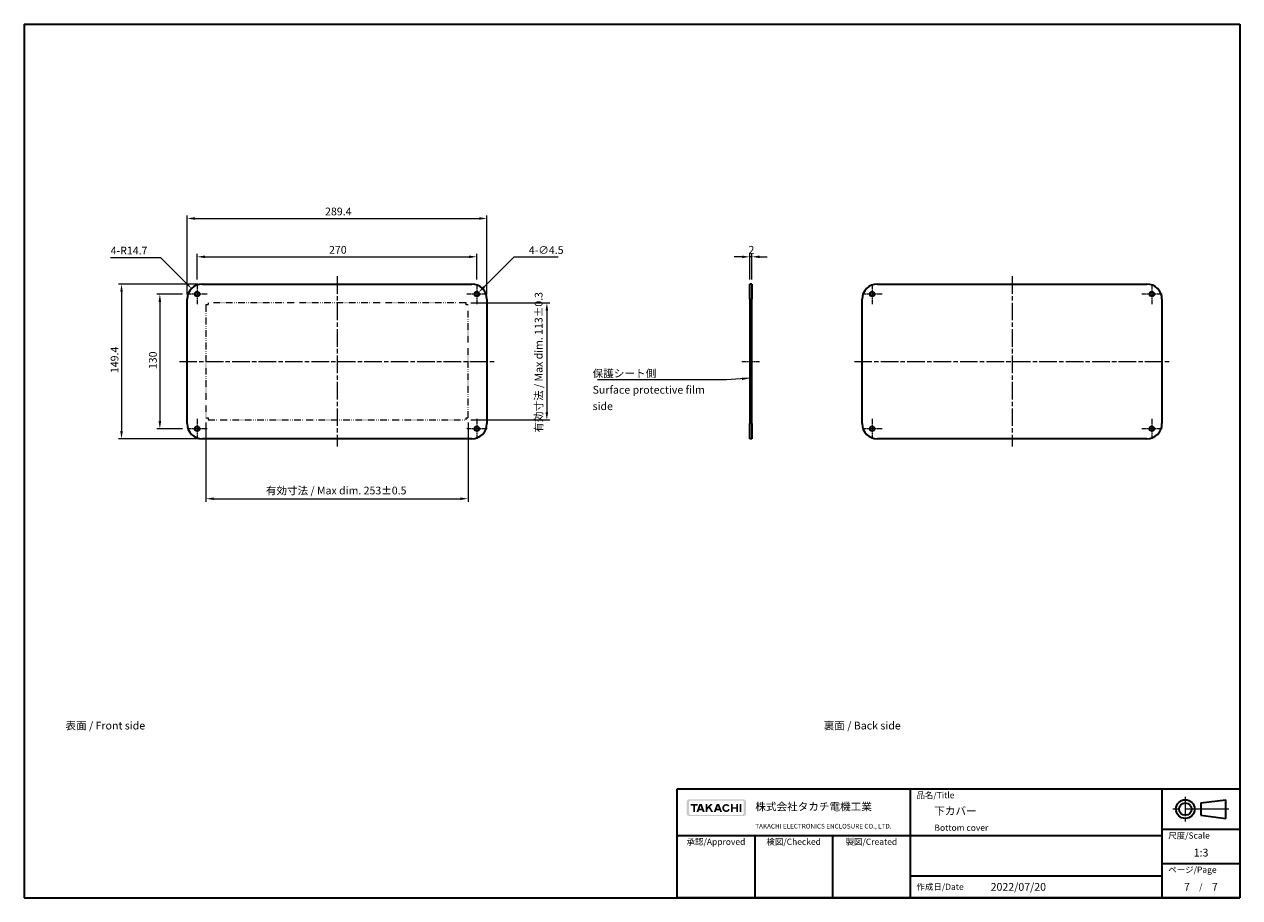
# Model space of a CAD drawing. Units: millimetres. Extents: x 43 to 7533, y 24 to 1288.
# Drawn here: x 6360 to 7533, y 24 to 867 of the extents above; entities that cross this region are included whole.
import ezdxf
from ezdxf.enums import TextEntityAlignment as Align

# ---------------------------------------------------------------- set-up
doc = ezdxf.new("R2010")
doc.units = ezdxf.units.MM
doc.header["$LTSCALE"] = 3
doc.linetypes.add('CHAIN', pattern=[0.35429999999999995, 0.2362, -0.0295, 0.0591, -0.0295])
doc.linetypes.add('DASH_DOUBLE_DOT', pattern=[0.43979999999999997, 0.24, -0.06, 0.0098, -0.06, 0.01, -0.06])
doc.layers.get('Defpoints').update_dxf_attribs({"lineweight": 25})
for name, color, linetype, lineweight in [('Border (ISO)', 7, 'Continuous', 35), ('Center Mark (ISO)', 131, 'Continuous', 18), ('Centerline (ISO)', 131, 'Continuous', 18), ('Dimension (ISO)', 7, 'Continuous', 18), ('Dimension (ISO) @ 1', 7, 'Continuous', 18), ('Hatch (ISO)', 1, 'Continuous', 18), ('Sketch Geometry (ISO)', 7, 'Continuous', 18), ('Symbol (ISO)', 7, 'Continuous', 18), ('Title (ISO)', 7, 'Continuous', 35), ('Visible (ISO)', 7, 'Continuous', 35), ('Visible Narrow (ISO)', 7, 'Continuous', 25)]:
    doc.layers.add(name, color=color, linetype=linetype, lineweight=lineweight)
doc.styles.add('Note Text (TK)', font='MS PGothic.ttf')
doc.styles.add('文字スタイル67', font='arial.ttf')
doc.dimstyles.new('Default - Method 1b (TK)', dxfattribs={"dimscale": 3, "dimtxt": 2.5, "dimasz": 2.5, "dimexe": 1, "dimexo": 1.499999999999999, "dimgap": 1, "dimtad": 1, "dimrnd": 1e-08, "dimdsep": 46, "dimtxsty": 'Note Text (TK)', "dimcen": 0.09, "dimdle": 5, "dimclrd": 100, "dimclre": 100, "dimclrt": 7, "dimadec": 1, "dimazin": 1, "dimtfac": 1, "dimtmove": 0, "dimatfit": 3, "dimfxl": 1, "dimtolj": 1, "dimlwd": -1, "dimlwe": -1, "dimarcsym": 0})
doc.dimstyles.new('Default - Method 1b (TK)$7', dxfattribs={"dimscale": 3, "dimtxt": 2.5, "dimasz": 2.5, "dimexe": 1, "dimexo": 1.499999999999999, "dimgap": 1, "dimtad": 1, "dimrnd": 1e-08, "dimdsep": 46, "dimtxsty": 'Note Text (TK)', "dimcen": 0.09, "dimdle": 5, "dimclrd": 100, "dimclre": 100, "dimclrt": 7, "dimadec": 1, "dimazin": 1, "dimtfac": 1, "dimtmove": 0, "dimatfit": 3, "dimfxl": 1, "dimtolj": 1, "dimlwd": -1, "dimlwe": -1, "dimarcsym": 0})

# ---------------------------------------------------------------- blocks, each defined once
blk = doc.blocks.new('図面枠 tk図枠')
at = {"layer": 'Border (ISO)'}
for p, q in [((14.49999999999999, 289), (405.4999999999999, 289)), ((14.49999999999999, 289), (14.50000000000001, 8.000000000000007)), ((405.4999999999999, 289), (405.4999999999999, 8.000000000000007)), ((14.50000000000001, 8.000000000000007), (405.4999999999999, 8.000000000000007))]:
    blk.add_line(p, q, dxfattribs=at)
blk = doc.blocks.new('表題欄 tk表題欄')
at = {"layer": 'Hatch (ISO)'}
h = blk.add_hatch(color=256, dxfattribs=at)
edge = h.paths.add_edge_path(flags=0)
edge.add_arc((95.57537688673352, 236.2990653650367), 0.5958259999999996, 269.9999999999897, 360)
edge.add_line((96.17120288673351, 236.2990653650368), (96.17120288673348, 239.7107813650365))
edge.add_arc((95.5753768867335, 239.7107813650366), 0.5958259999999996, 0, 90.0000000000068)
edge.add_line((95.57537688673342, 240.3066073650366), (79.13710888673356, 240.3066073650366))
edge.add_arc((79.13710888673353, 239.7107813650366), 0.5958259999999996, 89.99999999999744, 180)
edge.add_line((78.54128288673353, 239.7107813650365), (78.54128288673331, 236.2990653650368))
edge.add_arc((79.13710888673332, 236.2990653650365), 0.5958259999999996, 180, 270.0000000000231)
edge.add_line((79.13710888673356, 235.7032393650365), (95.57537688673342, 235.7032393650367))
edge = h.paths.add_edge_path()
edge.add_line((77.83935088673357, 239.9556413650366), (77.83935088673357, 236.0542053650368))
edge.add_arc((78.54128288673346, 236.0542053650367), 0.7019319999998935, 180, 270.0000000000087)
edge.add_line((78.54128288673357, 235.3522733650368), (96.17120288673352, 235.3522733650368))
edge.add_arc((96.17120288673351, 236.0542053650367), 0.7019319999998921, 270, 360)
edge.add_line((96.8731348867334, 236.0542053650368), (96.87313488673352, 239.9556413650366))
edge.add_arc((96.1712028867336, 239.9556413650367), 0.7019319999998921, 0, 90.00000000000873)
edge.add_line((96.17120288673348, 240.6575733650367), (78.54128288673357, 240.6575733650366))
edge.add_arc((78.54128288673357, 239.9556413650366), 0.7019319999999984, 90, 180)
for points in [[(79.07181288673355, 239.1476033650369), (79.07181288673355, 238.6578833650367), (79.92066088673353, 238.6578833650367), (79.92066088673353, 236.6581933650368), (80.50832488673353, 236.6581933650368), (80.50832488673353, 238.6578833650367), (81.35717288673355, 238.6578833650367), (81.35717288673355, 239.1476033650369)], [(85.68407849525303, 236.6581933650368), (84.9434673993943, 237.8918698287545), (84.41792288673358, 237.3246628822781), (84.41792288673358, 236.6581933650368), (83.89555488673355, 236.6581933650368), (83.89555488673355, 239.1476033650369), (84.41792288673358, 239.1476033650369), (84.41792288673358, 238.0993979968839), (85.38913556809511, 239.1476033650369), (86.10696490847272, 239.1476033650369), (85.31925422435492, 238.2974470774499), (86.30334488673353, 236.6581933650368)], [(92.09142939614459, 239.1476033650369), (92.09142939614459, 236.6581933650368), (92.60971639614465, 236.6581933650368), (92.60971639614465, 237.6580383650368), (93.76872039614462, 237.6580383650368), (93.76872039614462, 236.6581933650368), (94.28700739614459, 236.6581933650368), (94.28700739614459, 239.1476033650369), (93.76872039614462, 239.1476033650369), (93.76872039614462, 238.1477583650367), (92.60971639614465, 238.1477583650367), (92.60971639614465, 239.1476033650369)], [(94.84202339614467, 239.1476033650369), (94.84202339614467, 236.6581933650368), (95.36439139614473, 236.6581933650368), (95.36439139614473, 239.1476033650369)]]:
    blk.add_hatch(color=256, dxfattribs=at).paths.add_polyline_path(points)
h = blk.add_hatch(color=256, dxfattribs=at)
h.paths.add_polyline_path([(82.59020695886475, 237.7110913650368), (81.95242681460243, 237.7110913650368), (82.27131688673356, 238.5794973650367)], flags=0)
h.paths.add_polyline_path([(82.77903014574996, 237.1968853650368), (81.76360362771717, 237.1968853650368), (81.56578886050404, 236.6581933650368), (80.94907288673355, 236.6581933650368), (81.86321688673357, 239.1476033650369), (82.67941688673353, 239.1476033650369), (83.59356088673351, 236.6581933650368), (82.97684491296302, 236.6581933650368)])
h = blk.add_hatch(color=256, dxfattribs=at)
h.paths.add_polyline_path([(87.52707281460246, 237.7110913650368), (88.16485295886469, 237.7110913650368), (87.84596288673359, 238.5794973650367)], flags=0)
h.paths.add_polyline_path([(87.14043486050403, 236.6581933650368), (87.3382496277172, 237.1968853650368), (88.35367614574989, 237.1968853650368), (88.551490912963, 236.6581933650368), (89.16820688673343, 236.6581933650368), (88.25406288673352, 239.1476033650369), (87.43786288673356, 239.1476033650369), (86.52371888673358, 236.6581933650368)])
h = blk.add_hatch(color=256, dxfattribs=at)
edge = h.paths.add_edge_path()
edge.add_arc((90.52309888673334, 237.9028983650369), 1.273272000000011, 38.55054079078439, 336.5820184016556)
edge.add_line((91.69149139614446, 237.3968543650369), (91.17255542714857, 237.6216113977801))
edge.add_ellipse((90.52309888673352, 237.9028983650369), major_axis=(0, -0.7998759999999119), ratio=0.8673469387756529, start_angle=128.5505407907963, end_angle=426.582018401653, ccw=False)
edge.add_line((91.09381514418376, 238.3576891122095), (91.51887237036831, 238.6964075050431))
at = {"layer": 'Title (ISO)'}
for p, q in [((74.70882392282105, 244.052739026017), (255.7088239228211, 244.052739026017)), ((74.70882392282105, 209.052739026017), (74.70882392282105, 244.052739026017)), ((149.7088239228211, 244.052739026017), (149.7088239228211, 209.052739026017)), ((230.7088239228211, 244.052739026017), (230.7088239228211, 209.052739026017)), ((255.7088239228211, 244.052739026017), (255.7088239228211, 209.052739026017)), ((243.2088239228211, 239.552739026017), (251.2088239228211, 240.5527390260171)), ((243.2088239228211, 239.552739026017), (243.2088239228211, 235.552739026017)), ((251.2088239228211, 234.552739026017), (251.2088239228211, 240.5527390260171)), ((243.2088239228211, 235.552739026017), (251.2088239228211, 234.552739026017)), ((230.7088239228211, 231.052739026017), (255.7088239228211, 231.052739026017)), ((74.70882392282105, 229.052739026017), (230.7088239228211, 229.052739026017)), ((99.70882392282108, 229.052739026017), (99.70882392282108, 209.052739026017)), ((124.708823922821, 229.052739026017), (124.708823922821, 209.052739026017)), ((230.7088239228211, 220.052739026017), (255.7088239228211, 220.052739026017)), ((149.7088239228211, 216.052739026017), (230.7088239228211, 216.052739026017)), ((255.7088239228211, 209.052739026017), (74.70882392282105, 209.052739026017))]:
    blk.add_line(p, q, dxfattribs=at)
at = {"layer": 'Title (ISO)', "color": 4, "linetype": 'CHAIN', "lineweight": 18, "ltscale": 8.889559745788574}
blk.add_line((238.2088239228211, 241.552739026017), (238.2088239228211, 233.552739026017), dxfattribs=at)
at = {"layer": 'Title (ISO)', "color": 4, "linetype": 'CHAIN', "lineweight": 18, "ltscale": 20.00163269042969}
blk.add_line((252.2088239228211, 237.552739026017), (234.2088239228211, 237.552739026017), dxfattribs=at)
at = {"layer": 'Title (ISO)'}
for radius in [3, 2]:
    blk.add_circle((238.2088239228211, 237.552739026017), radius, dxfattribs=at)
at = {"layer": 'Title (ISO)', "color": 1, "char_height": 2.000000029802322, "line_spacing_factor": 1.5, "style": 'Note Text (TK)'}
for s, insert, attachment_point in [('\\fＭＳ Ｐゴシック|b0|i0;{\\H2.0000;品名/Title}', (151.708823922821, 242.052739026017), 4), ('\\fＭＳ Ｐゴシック|b0|i0;{\\H2.0000;承認/Approved}', (87.20882392282108, 227.052739026017), 5), ('\\fＭＳ Ｐゴシック|b0|i0;{\\H2.0000;検図/Checked}', (112.208823922821, 227.052739026017), 5), ('\\fＭＳ Ｐゴシック|b0|i0;{\\H2.0000;製図/Created}', (137.2088239228211, 227.052739026017), 5), ('\\fＭＳ Ｐゴシック|b0|i0;{\\H2.0000;尺度/Scale}', (232.7088239228211, 229.052739026017), 4), ('\\fＭＳ Ｐゴシック|b0|i0;{\\H2.0000;ページ/Page}', (232.7088239228211, 218.052739026017), 4), ('\\fＭＳ Ｐゴシック|b0|i0;{\\H2.0000;作成日/Date}', (151.708823922821, 212.552739026017), 4)]:
    blk.add_mtext(s, dxfattribs=dict(at, insert=insert, attachment_point=attachment_point))
at = {"layer": 'Title (ISO)', "color": 7, "line_spacing_factor": 1.5, "style": 'Note Text (TK)'}
for s, insert, char_height, attachment_point in [('株式会社タカチ電機工業', (99.87313488673345, 238.052739026017), 2.5, 4), ('\\fArial|b0|i0;{\\H1.4986;TAKACHI ELECTRONICS ENCLOSURE CO., LTD.}', (99.87313488673342, 232.052739026017), 1.49859994649887, 4), ('\\fＭＳ Ｐゴシック|b0|i0;{\\H2.0000;/}', (243.2088239228211, 212.5527390260171), 2.000000029802322, 5)]:
    blk.add_mtext(s, dxfattribs=dict(at, insert=insert, char_height=char_height, attachment_point=attachment_point))
at = {"layer": 'Title (ISO)', "color": 7}
for tag, p, height, style in [('<品名>_001', (157.4957557410029, 235.6535912987443), 2.5, 'Note Text (TK)'), ('<Title>_001', (157.7088239228211, 230.5520568828656), 2.000000029802322, '文字スタイル67'), ('作成日_001', (175.6392216500938, 211.2814322078352), 2.5, 'Note Text (TK)'), ('<ページ_No.>_001', (237.9488807410029, 211.3027390260171), 2.5, 'Note Text (TK)'), ('<総ページ数>_001', (246.7926307410029, 211.3027390260171), 2.5, 'Note Text (TK)')]:
    blk.add_attdef(tag, p, '', height=height, dxfattribs=dict(at, style=style))
at = {"layer": 'Title (ISO)', "color": 7, "style": 'Note Text (TK)'}
blk.add_attdef('<尺度>', text='', height=2.5, dxfattribs=at).set_placement((243.2088239228211, 223.5527390260171), align=Align.MIDDLE_CENTER)
blk = doc.blocks.new('*D80')
at = {"layer": 'Defpoints', "color": 0}
for p in [(6796.323242992773, 642.5837999083869), (6526.323242992773, 616.3337999083869), (6796.323242992773, 616.3337999083869)]:
    blk.add_point(p, dxfattribs=at)
at = {"layer": 'Dimension (ISO)', "color": 100}
for p, q in [((6526.323242992773, 620.8337999083869), (6526.323242992773, 645.5837999083869)), ((6796.323242992773, 620.8337999083869), (6796.323242992773, 645.5837999083869)), ((6533.823242992773, 642.5837999083869), (6788.823242992773, 642.5837999083869))]:
    blk.add_line(p, q, dxfattribs=at)
for points in [[(6533.823242992773, 643.8337999083869), (6533.823242992773, 641.3337999083869), (6526.323242992773, 642.5837999083869)], [(6788.823242992773, 643.8337999083869), (6788.823242992773, 641.3337999083869), (6796.323242992773, 642.5837999083869)]]:
    blk.add_solid(points, dxfattribs=at)
at = {"layer": 'Dimension (ISO)', "color": 7, "insert": (6653.610174810954, 649.3337999083869), "char_height": 7.5, "attachment_point": 4, "style": 'Note Text (TK)'}
blk.add_mtext('\\A1;270', dxfattribs=at)
blk = doc.blocks.new('*D81')
at = {"layer": 'Defpoints', "color": 0}
for p in [(6806.023242992772, 679.5837999083869), (6516.623242992773, 601.5837999083869), (6806.023242992772, 601.5837999083869)]:
    blk.add_point(p, dxfattribs=at)
at = {"layer": 'Dimension (ISO)', "color": 100}
for p, q in [((6516.623242992773, 606.0837999083869), (6516.623242992773, 682.5837999083869)), ((6806.023242992772, 606.0837999083869), (6806.023242992772, 682.5837999083869)), ((6524.123242992773, 679.5837999083869), (6798.523242992773, 679.5837999083869))]:
    blk.add_line(p, q, dxfattribs=at)
for points in [[(6524.123242992773, 680.8337999083869), (6524.123242992773, 678.3337999083869), (6516.623242992773, 679.5837999083869)], [(6798.523242992773, 680.8337999083869), (6798.523242992773, 678.3337999083869), (6806.023242992772, 679.5837999083869)]]:
    blk.add_solid(points, dxfattribs=at)
at = {"layer": 'Dimension (ISO)', "color": 7, "insert": (6649.753640720046, 686.3337999083869), "char_height": 7.5, "attachment_point": 4, "style": 'Note Text (TK)'}
blk.add_mtext('\\A1;289.4', dxfattribs=at)
blk = doc.blocks.new('*D82')
at = {"layer": 'Defpoints', "color": 0}
for p in [(6520.928773309328, 611.9782695918274), (6531.323242992775, 601.5837999083864)]:
    blk.add_point(p, dxfattribs=at)
at = {"layer": 'Dimension (ISO)', "color": 100}
for p, q in [((6442.832550002809, 641.862482787179), (6491.044560113961, 641.8624827871795)), ((6491.044560113961, 641.8624827871795), (6515.625472450428, 617.2815704507252))]:
    blk.add_line(p, q, dxfattribs=at)
blk.add_solid([(6516.509355926911, 618.165453927209), (6514.741588973945, 616.3976869742419), (6520.928773309328, 611.9782695918274)], dxfattribs=at)
at = {"layer": 'Dimension (ISO)', "color": 7, "insert": (6442.832550002808, 648.597482787179), "char_height": 7.5, "attachment_point": 4, "style": 'Note Text (TK)'}
blk.add_mtext('\\A1;\\fＭＳ Ｐゴシック|b0|i0;{\\H7.4700;4-R14.7}', dxfattribs=at)
blk = doc.blocks.new('*D83')
at = {"layer": 'Defpoints', "color": 0}
for p in [(6516.573242992777, 606.583799908387), (6490.323242992776, 476.5837999083871), (6516.573242992777, 476.5837999083871)]:
    blk.add_point(p, dxfattribs=at)
at = {"layer": 'Dimension (ISO)', "color": 100}
for p, q in [((6512.073242992777, 606.583799908387), (6487.323242992776, 606.583799908387)), ((6490.323242992776, 599.083799908387), (6490.323242992776, 484.0837999083872)), ((6512.073242992777, 476.5837999083871), (6487.323242992776, 476.5837999083871))]:
    blk.add_line(p, q, dxfattribs=at)
for points in [[(6489.073242992775, 599.083799908387), (6491.573242992775, 599.083799908387), (6490.323242992776, 606.583799908387)], [(6489.073242992775, 484.0837999083872), (6491.573242992775, 484.0837999083872), (6490.323242992776, 476.5837999083871)]]:
    blk.add_solid(points, dxfattribs=at)
at = {"layer": 'Dimension (ISO)', "color": 7, "insert": (6483.573242992773, 534.1690271811142), "char_height": 7.5, "attachment_point": 4, "rotation": 90, "style": 'Note Text (TK)'}
blk.add_mtext('\\A1;130', dxfattribs=at)
blk = doc.blocks.new('*D84')
at = {"layer": 'Defpoints', "color": 0}
for p in [(6531.323242992776, 616.2837999083879), (6453.323242992775, 466.8837999083873), (6531.323242992776, 466.8837999083873)]:
    blk.add_point(p, dxfattribs=at)
at = {"layer": 'Dimension (ISO)', "color": 100}
for p, q in [((6526.823242992776, 616.2837999083879), (6450.323242992775, 616.2837999083879)), ((6453.323242992775, 608.7837999083879), (6453.323242992775, 474.3837999083872)), ((6526.823242992776, 466.8837999083873), (6450.323242992775, 466.8837999083873))]:
    blk.add_line(p, q, dxfattribs=at)
for points in [[(6452.073242992774, 608.7837999083879), (6454.573242992776, 608.7837999083879), (6453.323242992775, 616.2837999083879)], [(6452.073242992774, 474.3837999083872), (6454.573242992776, 474.3837999083872), (6453.323242992775, 466.8837999083873)]]:
    blk.add_solid(points, dxfattribs=at)
at = {"layer": 'Dimension (ISO)', "color": 7, "insert": (6446.573242992773, 530.312493090205), "char_height": 7.5, "attachment_point": 4, "rotation": 90, "style": 'Note Text (TK)'}
blk.add_mtext('\\A1;149.4', dxfattribs=at)
blk = doc.blocks.new('*D85')
at = {"layer": 'Defpoints', "color": 0}
for p in [(6534.823242992773, 487.0837999083878), (6787.823242992772, 487.0837999083878), (6787.823242992772, 409.0837999083878)]:
    blk.add_point(p, dxfattribs=at)
at = {"layer": 'Dimension (ISO)', "color": 100}
for p, q in [((6534.823242992773, 482.5837999083878), (6534.823242992773, 406.0837999083878)), ((6787.823242992772, 482.5837999083878), (6787.823242992772, 406.0837999083878)), ((6542.323242992774, 409.0837999083878), (6780.323242992771, 409.0837999083878))]:
    blk.add_line(p, q, dxfattribs=at)
for points in [[(6542.323242992774, 410.3337999083878), (6542.323242992774, 407.8337999083878), (6534.823242992773, 409.0837999083878)], [(6780.323242992771, 410.3337999083878), (6780.323242992771, 407.8337999083878), (6787.823242992772, 409.0837999083878)]]:
    blk.add_solid(points, dxfattribs=at)
at = {"layer": 'Dimension (ISO)', "color": 7, "insert": (6592.650174810954, 417.0072089992969), "char_height": 7.5, "attachment_point": 4, "style": 'Note Text (TK)'}
blk.add_mtext('\\A1;\\fＭＳ Ｐゴシック|b0|i0;{\\H7.4700;有効寸法 / Max dim. 253±0.5}', dxfattribs=at)
blk = doc.blocks.new('*D86')
at = {"layer": 'Defpoints', "color": 0}
for p in [(6785.823242992775, 598.083799908387), (6785.823242992775, 485.083799908388), (6863.823242992776, 485.083799908388)]:
    blk.add_point(p, dxfattribs=at)
at = {"layer": 'Dimension (ISO)', "color": 100}
for p, q in [((6790.323242992776, 598.083799908387), (6866.823242992776, 598.083799908387)), ((6863.823242992776, 590.583799908387), (6863.823242992776, 492.583799908388)), ((6790.323242992776, 485.083799908388), (6866.823242992776, 485.083799908388))]:
    blk.add_line(p, q, dxfattribs=at)
for points in [[(6862.573242992775, 590.583799908387), (6865.073242992774, 590.583799908387), (6863.823242992776, 598.083799908387)], [(6862.573242992775, 492.583799908388), (6865.073242992774, 492.583799908388), (6863.823242992776, 485.083799908388)]]:
    blk.add_solid(points, dxfattribs=at)
at = {"layer": 'Dimension (ISO)', "color": 7, "insert": (6855.899833901864, 472.9107317265674), "char_height": 7.5, "attachment_point": 4, "rotation": 90, "style": 'Note Text (TK)'}
blk.add_mtext('\\A1;\\fＭＳ Ｐゴシック|b0|i0;{\\H7.4700;有効寸法 / Max dim. 113±0.3}', dxfattribs=at)
blk = doc.blocks.new('*D87')
at = {"layer": 'Defpoints', "color": 0}
for p in [(6794.732252735101, 604.9928096507183), (6797.914233250442, 608.1747901660564)]:
    blk.add_point(p, dxfattribs=at)
at = {"layer": 'Dimension (ISO)', "color": 100}
for p, q in [((6832.090181675424, 642.3507385910307), (6803.217534109342, 613.4780910249546)), ((6874.857073884803, 642.3507385910298), (6832.090181675424, 642.3507385910307)), ((6796.053242992773, 606.5837999083869), (6796.593242992774, 606.583799908386)), ((6796.323242992773, 606.3137999083874), (6796.323242992773, 606.8537999083873))]:
    blk.add_line(p, q, dxfattribs=at)
blk.add_solid([(6802.333650632859, 614.361974501438), (6804.101417585825, 612.5942075484713), (6797.914233250442, 608.1747901660564)], dxfattribs=at)
at = {"layer": 'Dimension (ISO)', "color": 7, "insert": (6846.420142066621, 649.0857385910302), "char_height": 7.5, "attachment_point": 4, "style": 'Note Text (TK)'}
blk.add_mtext('\\A1;\\fＭＳ Ｐゴシック|b0|i0;{\\H7.4700;4-∅4.5}', dxfattribs=at)
blk = doc.blocks.new('*D88')
at = {"layer": 'Defpoints', "color": 0}
for p in [(7059.596592864891, 642.5837999083869), (7059.596592864891, 616.2837999083876), (7061.596592864892, 616.2837999083876)]:
    blk.add_point(p, dxfattribs=at)
at = {"layer": 'Dimension (ISO)', "color": 100}
for p, q in [((7059.596592864891, 620.7837999083876), (7059.596592864891, 645.5837999083869)), ((7061.596592864892, 620.7837999083876), (7061.596592864892, 645.5837999083869)), ((7052.096592864891, 642.5837999083869), (7044.59659286489, 642.5837999083869)), ((7061.596592864892, 642.5837999083869), (7059.596592864891, 642.5837999083869)), ((7069.096592864891, 642.5837999083869), (7076.596592864891, 642.5837999083869))]:
    blk.add_line(p, q, dxfattribs=at)
for points in [[(7052.096592864891, 643.8337999083869), (7052.096592864891, 641.3337999083869), (7059.596592864891, 642.5837999083869)], [(7069.096592864891, 643.8337999083869), (7069.096592864891, 641.3337999083869), (7061.596592864892, 642.5837999083869)]]:
    blk.add_solid(points, dxfattribs=at)
at = {"layer": 'Dimension (ISO)', "color": 7, "insert": (7058.423297410346, 649.3337999083869), "char_height": 7.5, "attachment_point": 4, "style": 'Note Text (TK)'}
blk.add_mtext('\\A1;2', dxfattribs=at)

msp = doc.modelspace()

# ---------------------------------------------------------------- linework, layer by layer
at = {"layer": 'Center Mark (ISO)', "linetype": 'CHAIN', "ltscale": 7.222748279571533}
for p, q in [((6526.323242992773, 616.3337999083869), (6526.323242992773, 596.8337999083869)), ((6796.323242992773, 616.3337999083869), (6796.323242992773, 596.8337999083869)), ((7177.801142623643, 616.3337999083869), (7177.801142623643, 596.8337999083869)), ((7447.801142623643, 616.3337999083869), (7447.801142623643, 596.8337999083869)), ((6536.073242992774, 606.5837999083869), (6516.573242992773, 606.5837999083869)), ((6806.073242992773, 606.5837999083869), (6786.573242992773, 606.5837999083869)), ((7187.551142623644, 606.5837999083869), (7168.051142623643, 606.5837999083869)), ((7457.551142623643, 606.5837999083869), (7438.051142623644, 606.5837999083869)), ((6526.323242992773, 486.3337999083869), (6526.323242992773, 466.8337999083869)), ((6796.323242992773, 486.3337999083878), (6796.323242992773, 466.8337999083878)), ((7177.801142623643, 486.3337999083878), (7177.801142623643, 466.8337999083878)), ((7447.801142623643, 486.3337999083869), (7447.801142623643, 466.8337999083869)), ((6536.073242992774, 476.5837999083869), (6516.573242992773, 476.5837999083869)), ((6806.073242992773, 476.5837999083878), (6786.573242992773, 476.5837999083878)), ((7187.551142623644, 476.5837999083878), (7168.051142623643, 476.5837999083878)), ((7457.551142623643, 476.5837999083869), (7438.051142623644, 476.5837999083869))]:
    msp.add_line(p, q, dxfattribs=at)
at = {"layer": 'Centerline (ISO)', "linetype": 'CHAIN', "ltscale": 23.99096870422363}
for p, q in [((6661.323242992773, 623.7837999083876), (6661.323242992773, 459.3837999083871)), ((7312.801142623644, 623.7837999083876), (7312.801142623644, 459.3837999083871)), ((6509.123242992773, 541.5837999083869), (6813.523242992772, 541.5837999083869)), ((7160.601142623644, 541.5837999083869), (7465.001142623643, 541.5837999083869))]:
    msp.add_line(p, q, dxfattribs=at)
at = {"layer": 'Centerline (ISO)', "linetype": 'CHAIN', "ltscale": 6.296741962432861}
msp.add_line((7052.096592864895, 541.5837999083869), (7069.096592864895, 541.5837999083869), dxfattribs=at)
at = {"layer": 'Sketch Geometry (ISO)', "color": 4, "linetype": 'DASH_DOUBLE_DOT', "lineweight": 18, "ltscale": 0.5966876149177552}
for p, q in [((6536.823242992773, 596.0837999083869), (6534.823242992773, 596.0837999083869)), ((6536.823242992773, 598.0837999083869), (6536.823242992773, 596.0837999083869)), ((6785.823242992773, 596.0837999083869), (6785.823242992773, 598.0837999083869)), ((6787.823242992772, 596.0837999083869), (6785.823242992773, 596.0837999083869)), ((6534.823242992773, 487.0837999083878), (6536.823242992773, 487.0837999083878)), ((6536.823242992773, 487.0837999083878), (6536.823242992773, 485.0837999083878)), ((6785.823242992773, 485.0837999083878), (6785.823242992773, 487.0837999083878)), ((6785.823242992773, 487.0837999083878), (6787.823242992772, 487.0837999083878))]:
    msp.add_line(p, q, dxfattribs=at)
at = {"layer": 'Sketch Geometry (ISO)', "color": 4, "linetype": 'DASH_DOUBLE_DOT', "lineweight": 18, "ltscale": 9.179256439208984}
for p, q in [((6534.823242992773, 596.0837999083869), (6534.823242992773, 487.0837999083878)), ((6787.823242992772, 487.0837999083878), (6787.823242992772, 596.0837999083869))]:
    msp.add_line(p, q, dxfattribs=at)
at = {"layer": 'Sketch Geometry (ISO)', "color": 4, "linetype": 'DASH_DOUBLE_DOT', "lineweight": 18, "ltscale": 8.98676872253418}
for p, q in [((6785.823242992773, 598.0837999083869), (6536.823242992773, 598.0837999083869)), ((6536.823242992773, 485.0837999083878), (6785.823242992773, 485.0837999083878))]:
    msp.add_line(p, q, dxfattribs=at)
at = {"layer": 'Visible (ISO)'}
for p, q in [((6531.323242992773, 616.2837999083876), (6791.323242992771, 616.2837999083876)), ((7061.596592864892, 616.2837999083876), (7059.596592864891, 616.2837999083876)), ((7059.596592864895, 601.5837999083869), (7059.596592864891, 616.2837999083876)), ((7061.596592864892, 616.2837999083876), (7061.596592864894, 601.5837999083869)), ((7182.801142623644, 616.2837999083876), (7442.801142623643, 616.2837999083876)), ((6516.623242992773, 481.5837999083869), (6516.623242992773, 601.5837999083869)), ((6806.023242992772, 601.5837999083869), (6806.023242992772, 481.5837999083878)), ((7059.596592864895, 601.5837999083869), (7059.596592864895, 481.5837999083878)), ((7061.596592864894, 481.5837999083878), (7061.596592864894, 601.5837999083869)), ((7168.101142623644, 481.5837999083878), (7168.101142623644, 601.5837999083869)), ((7457.501142623643, 601.5837999083869), (7457.501142623643, 481.5837999083869)), ((7059.596592864891, 466.8837999083871), (7059.596592864895, 481.5837999083878)), ((7061.596592864894, 481.5837999083878), (7061.596592864892, 466.8837999083871)), ((6791.323242992771, 466.8837999083871), (6531.323242992773, 466.8837999083871)), ((7061.596592864892, 466.8837999083871), (7059.596592864891, 466.8837999083871)), ((7442.801142623642, 466.8837999083871), (7182.801142623644, 466.8837999083871))]:
    msp.add_line(p, q, dxfattribs=at)
for centre in [(6526.323242992773, 606.5837999083869), (6796.323242992773, 606.5837999083869), (7177.801142623643, 606.5837999083869), (7447.801142623643, 606.5837999083869), (6526.323242992773, 476.5837999083869), (6796.323242992773, 476.5837999083869), (7177.801142623643, 476.5837999083869), (7447.801142623643, 476.5837999083869)]:
    msp.add_circle(centre, 2.249999999999997, dxfattribs=at)
for centre, radius, start, end in [((6531.323242992773, 601.5837999083869), 14.69999999999997, 90, 180), ((6791.323242992771, 601.5837999083869), 14.69999999999993, 0, 90), ((7182.801142623644, 601.5837999083869), 14.69999999999993, 90, 180), ((7442.801142623643, 601.5837999083869), 14.69999999999997, 0, 90), ((6531.323242992773, 481.5837999083869), 14.69999999999997, 180, 270), ((6791.323242992771, 481.5837999083878), 14.69999999999998, 270, 0), ((7182.801142623644, 481.5837999083878), 14.69999999999998, 180, 270), ((7442.801142623642, 481.5837999083869), 14.69999999999997, 270, 0)]:
    msp.add_arc(centre, radius, start, end, dxfattribs=at)
at = {"layer": 'Visible Narrow (ISO)'}
for p, q in [((7061.596592864894, 601.5837999083869), (7059.596592864895, 601.5837999083869)), ((7061.596592864894, 481.5837999083878), (7059.596592864895, 481.5837999083878))]:
    msp.add_line(p, q, dxfattribs=at)

# ---------------------------------------------------------------- block references
at = {"xscale": 3, "yscale": 3, "zscale": 3}
msp.add_blockref('図面枠 tk図枠', (6316, 2.13e-14), dxfattribs=at)
ref = msp.add_blockref('表題欄 tk表題欄', (6765.373528231537, -603.158217078051), dxfattribs=dict(xscale=3, yscale=3, zscale=3))
ref.add_attrib('<品名>_001', '下カバー', (7237.690340909091, 104.015625), dxfattribs={"layer": 'Title (ISO)', "color": 7, "height": 7.5, "style": 'Note Text (TK)'})
ref.add_attrib('<尺度>_001', '1:3', (7488.139204545454, 63.75000000000003), dxfattribs={"layer": 'Title (ISO)', "color": 7, "height": 7.5, "style": 'Note Text (TK)'})
ref.add_attrib('作成日_001', '2022/07/20', (7292.142045454546, 30.68607954545457), dxfattribs={"layer": 'Title (ISO)', "color": 7, "height": 7.5, "style": 'Note Text (TK)'})
ref.add_attrib('<Title>_001', 'Bottom cover', (7237.886084574753, 88.54911318931624), dxfattribs={"layer": 'Title (ISO)', "color": 7, "height": 6.000000089406967, "style": '文字スタイル67'})
ref.add_attrib('<ページ_No.>_001', '7', (7478.751420454544, 30.75000000000002), dxfattribs={"layer": 'Title (ISO)', "color": 7, "height": 7.5, "style": 'Note Text (TK)'})
ref.add_attrib('<総ページ数>_001', '7', (7505.751420454545, 30.75000000000002), dxfattribs={"layer": 'Title (ISO)', "color": 7, "height": 7.5, "style": 'Note Text (TK)'})

# ---------------------------------------------------------------- texts
at = {"layer": 'Symbol (ISO)', "color": 7, "char_height": 7.5, "style": 'Note Text (TK)'}
for s, insert, width, attachment_point, line_spacing_factor in [('\\fＭＳ Ｐゴシック|b0|i0;保護シート側\\P\\fＭＳ Ｐゴシック|b0|i0;Surface protective film side', (6907.993744779722, 533.7932050984563), 129.2982530593872, 1, 1.265217423439025), ('\\fＭＳ Ｐゴシック|b0|i0;裏面 / Back side', (7131.011365747103, 190.1050895008939), 80.35087823867796, 4, 1.5)]:
    msp.add_mtext(s, dxfattribs=dict(at, insert=insert, width=width, attachment_point=attachment_point, line_spacing_factor=line_spacing_factor))
at = {"layer": 'Symbol (ISO)', "color": 7, "insert": (6399.228623937321, 190.1050895008939), "char_height": 7.5, "attachment_point": 4, "line_spacing_factor": 1.5, "style": 'Note Text (TK)'}
msp.add_mtext('\\fＭＳ Ｐゴシック|b0|i0;表面 / Front side', dxfattribs=at)

# ---------------------------------------------------------------- dimensions: what is measured, and where the dimension line sits
at = {"layer": 'Dimension (ISO) @ 1', "color": 100}
dim = msp.add_linear_dim(base=(6806.023242992772, 679.5837999083869), p1=(6516.623242992773, 601.5837999083869), p2=(6806.023242992772, 601.5837999083869), dimstyle='Default - Method 1b (TK)', override={"dimscale": 1, "dimtxt": 7.5, "dimasz": 7.5, "dimexe": 3, "dimexo": 4.499999999999999, "dimgap": 3, "dimdec": 2, "dimcen": 0.27, "dimtol": 0, "dimlim": 0, "dimtp": 0, "dimtm": 0, "dimtdec": 2, "dimtix": 0, "dimtofl": 0, "dimtmove": 0, "dimatfit": 1}, dxfattribs=at)
dim.commit()
dim.dimension.update_dxf_attribs({"geometry": '*D81', "text_midpoint": (6661.323242992773, 679.5837999083869), "dimtype": 128})
dim = msp.add_radius_dim(center=(6531.323242992775, 601.5837999083864), mpoint=(6520.928773309328, 611.9782695918274), text='\\fＭＳ Ｐゴシック|b0|i0;{\\H7.4700;4-<>}', dimstyle='Default - Method 1b (TK)', override={"dimscale": 1, "dimtxt": 7.5, "dimasz": 7.5, "dimexe": 3, "dimexo": 4.499999999999999, "dimgap": 3, "dimtih": 1, "dimtoh": 1, "dimdec": 2, "dimlfac": 0.999999999999996, "dimcen": 0, "dimtol": 0, "dimlim": 0, "dimtp": 0, "dimtm": 0, "dimtdec": 2, "dimtix": 0, "dimtofl": 0, "dimtmove": 0, "dimatfit": 3}, dxfattribs=at)
dim.commit()
dim.dimension.update_dxf_attribs({"geometry": '*D82', "text_midpoint": (6460.382805684627, 641.862482787179), "dimtype": 132})
for base, p1, p2, angle, override, picture, middle in [((6796.323242992773, 642.5837999083869), (6526.323242992773, 616.3337999083869), (6796.323242992773, 616.3337999083869), 180, {"dimscale": 1, "dimtxt": 7.5, "dimasz": 7.5, "dimexe": 3, "dimexo": 4.499999999999999, "dimgap": 3, "dimdec": 2, "dimcen": 0.27, "dimtol": 0, "dimlim": 0, "dimtp": 0, "dimtm": 0, "dimtdec": 2, "dimtix": 0, "dimtofl": 0, "dimtmove": 0, "dimatfit": 1}, '*D80', (6661.323242992773, 642.5837999083869)), ((7059.596592864891, 642.5837999083869), (7061.596592864892, 616.2837999083876), (7059.596592864891, 616.2837999083876), 180, {"dimscale": 1, "dimtxt": 7.5, "dimasz": 7.5, "dimexe": 3, "dimexo": 4.499999999999999, "dimgap": 3, "dimdec": 2, "dimcen": 0.27, "dimtol": 0, "dimlim": 0, "dimtp": 0, "dimtm": 0, "dimtdec": 2, "dimtix": 0, "dimtofl": 1, "dimtmove": 0, "dimatfit": 1}, '*D88', (7060.596592864891, 642.5837999083869)), ((6453.323242992775, 466.8837999083873), (6531.323242992773, 616.2837999083876), (6531.323242992773, 466.8837999083871), 270, {"dimscale": 1, "dimtxt": 7.5, "dimasz": 7.5, "dimexe": 3, "dimexo": 4.499999999999999, "dimgap": 3, "dimdec": 2, "dimcen": 0.27, "dimtol": 0, "dimlim": 0, "dimtp": 0, "dimtm": 0, "dimtdec": 2, "dimtix": 0, "dimtofl": 0, "dimtmove": 0, "dimatfit": 1}, '*D84', (6453.323242992773, 541.5837999083869)), ((6490.323242992776, 476.5837999083871), (6516.573242992773, 606.5837999083869), (6516.573242992773, 476.5837999083869), 90, {"dimscale": 1, "dimtxt": 7.5, "dimasz": 7.5, "dimexe": 3, "dimexo": 4.499999999999999, "dimgap": 3, "dimdec": 2, "dimcen": 0.27, "dimtol": 0, "dimlim": 0, "dimtp": 0, "dimtm": 0, "dimtdec": 2, "dimtix": 0, "dimtofl": 0, "dimtmove": 0, "dimatfit": 1}, '*D83', (6490.323242992772, 541.5837999083869))]:
    dim = msp.add_linear_dim(base=base, p1=p1, p2=p2, angle=angle, dimstyle='Default - Method 1b (TK)', override=override, dxfattribs=at)
    dim.commit()
    dim.dimension.update_dxf_attribs({"geometry": picture, "text_midpoint": middle, "dimtype": 128})
dim = msp.add_diameter_dim_2p(p1=(6794.732252735101, 604.9928096507183), p2=(6797.914233250442, 608.1747901660564), text='\\fＭＳ Ｐゴシック|b0|i0;{\\H7.4700;4-<>}', dimstyle='Default - Method 1b (TK)', override={"dimscale": 1, "dimtxt": 7.5, "dimasz": 7.5, "dimexe": 3, "dimexo": 4.499999999999999, "dimgap": 3, "dimtih": 1, "dimtoh": 1, "dimdec": 2, "dimlfac": 0.9999999999999495, "dimcen": 0.27, "dimtol": 0, "dimlim": 0, "dimtp": 0, "dimtm": 0, "dimtdec": 2, "dimtix": 0, "dimtofl": 0, "dimtmove": 0, "dimatfit": 3}, dxfattribs=at)
dim.commit()
dim.dimension.update_dxf_attribs({"geometry": '*D87', "text_midpoint": (6860.638607975713, 642.3507385910302), "dimtype": 131})
for base, p1, p2, angle, override, picture, middle in [((6863.823242992776, 485.083799908388), (6785.823242992773, 598.0837999083869), (6785.823242992773, 485.0837999083878), 90, {"dimscale": 1, "dimtxt": 7.5, "dimasz": 7.5, "dimexe": 3, "dimexo": 4.499999999999999, "dimgap": 3, "dimdec": 2, "dimcen": 0.27, "dimtol": 1, "dimlim": 0, "dimtp": 0.3, "dimtm": 0.3, "dimtdec": 2, "dimtix": 0, "dimtofl": 0, "dimtmove": 0, "dimatfit": 1}, '*D86', (6863.823242992772, 541.5837999083855)), ((6787.823242992772, 409.0837999083878), (6534.823242992773, 487.0837999083878), (6787.823242992772, 487.0837999083878), 180, {"dimscale": 1, "dimtxt": 7.5, "dimasz": 7.5, "dimexe": 3, "dimexo": 4.499999999999999, "dimgap": 3, "dimdec": 2, "dimcen": 0.27, "dimtol": 1, "dimlim": 0, "dimtp": 0.5, "dimtm": 0.5, "dimtdec": 2, "dimtix": 0, "dimtofl": 0, "dimtmove": 0, "dimatfit": 1}, '*D85', (6661.323242992773, 409.0837999083878))]:
    dim = msp.add_linear_dim(base=base, p1=p1, p2=p2, angle=angle, text='\\fＭＳ Ｐゴシック|b0|i0;{\\H7.4700;有効寸法 / Max dim. <>}', dimstyle='Default - Method 1b (TK)', override=override, dxfattribs=at)
    dim.commit()
    dim.dimension.update_dxf_attribs({"geometry": picture, "text_midpoint": middle, "dimtype": 128})

# ---------------------------------------------------------------- leaders
at = {"layer": 'Symbol (ISO)', "color": 100, "annotation_type": 0, "has_hookline": 1, "hookline_direction": 1, "text_width": 124.4744318181818}
msp.add_leader([(7059.596592864895, 525.4598716657819), (7037.291997839109, 523.7230244070164)], dimstyle='Default - Method 1b (TK)$7', override={"dimgap": 0, "dimtad": 1}, dxfattribs=at)

doc.saveas('drawing.dxf')
